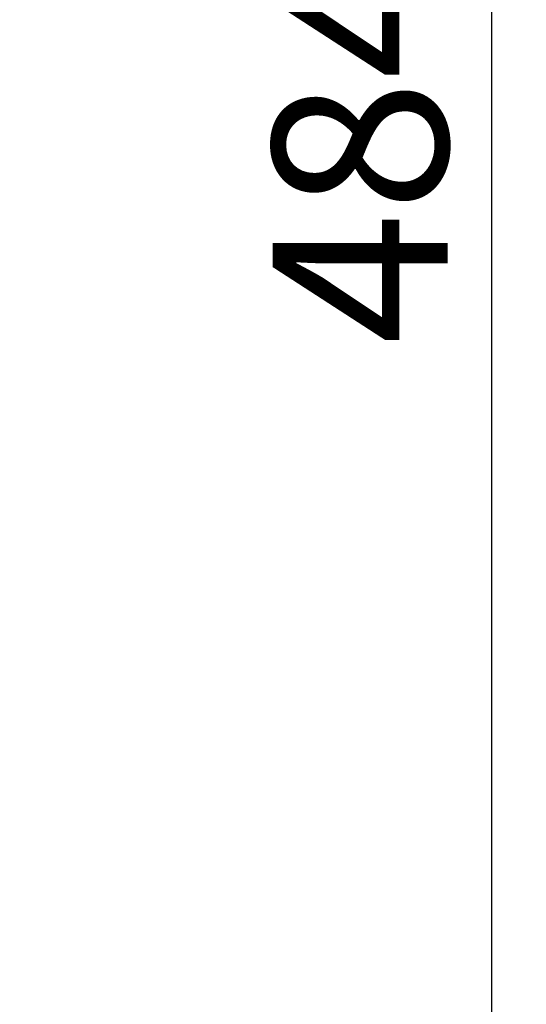
# Model space of a CAD drawing. Extents: x 47 to 2861, y 42 to 2051.
# Drawn here: x 1363 to 1420, y 1545 to 1657 of the extents above; entities that cross this region are included whole.
import ezdxf

# ---------------------------------------------------------------- set-up
doc = ezdxf.new("R2010")
doc.units = 0
doc.header["$LTSCALE"] = 163.252941
doc.header["$PDMODE"] = 3
doc.header["$PDSIZE"] = 1
doc.layers.get('0').update_dxf_attribs({"linetype": 'CONTINUOUS'})
doc.layers.get('Defpoints').update_dxf_attribs({"linetype": 'CONTINUOUS'})
doc.layers.add('AM_5', color=3, linetype='CONTINUOUS', lineweight=25)
doc.styles.get("Standard").update_dxf_attribs({"font": 'txt', "width": 0.7})
doc.dimstyles.new('STANDARD$0', dxfattribs={"dimtxt": 20, "dimasz": 20, "dimexe": 2, "dimexo": 10, "dimgap": 5, "dimtad": 1, "dimdsep": 46, "dimtxsty": 'Standard', "dimblk": '_ARROW_FILLED', "dimcen": 0.09, "dimadec": 0, "dimazin": 0, "dimtp": 0.01, "dimtm": 0.01, "dimtfac": 1, "dimtofl": 0, "dimtmove": 0, "dimatfit": 3, "dimldrblk": '_ARROW_FILLED', "dimfxl": 1, "dimtolj": 1, "dimarcsym": 0})

# ---------------------------------------------------------------- blocks, each defined once
blk = doc.blocks.new('_ARROW_FILLED')
at = {"color": 0, "linetype": 'ByBlock'}
blk.add_solid([(0, 0), (-1, 0.2), (-1, -0.2)], dxfattribs=at)
blk = doc.blocks.new('*D29')
at = {"layer": 'AM_5', "color": 0, "lineweight": -2, "transparency": 16777216}
for p, q in [((1261.25, 1884.69), (1418.43, 1884.69)), ((1416.43, 1864.69), (1416.43, 1420.69)), ((1261.25, 1400.69), (1418.43, 1400.69))]:
    blk.add_line(p, q, dxfattribs=at)
at = {"layer": 'Defpoints', "color": 0, "transparency": 16777216}
for p in [(1251.25, 1884.69), (1251.25, 1400.69), (1416.43, 1400.69)]:
    blk.add_point(p, dxfattribs=at)
at = {"layer": 'AM_5', "color": 0, "lineweight": -2, "transparency": 16777216, "xscale": 20, "yscale": 20, "zscale": 20}
for p, rotation in [((1416.43, 1884.69), 90), ((1416.43, 1400.69), 270)]:
    blk.add_blockref('_ARROW_FILLED', p, dxfattribs=dict(at, rotation=rotation))
at = {"layer": 'AM_5', "color": 0, "transparency": 16777216, "insert": (1401.43, 1642.69), "char_height": 20, "attachment_point": 5, "rotation": 90}
blk.add_mtext('\\A1;484', dxfattribs=at)

msp = doc.modelspace()

# ---------------------------------------------------------------- dimensions: what is measured, and where the dimension line sits
at = {"layer": 'AM_5'}
dim = msp.add_linear_dim(base=(1416.427, 1400.692), p1=(1251.248, 1884.692), p2=(1251.248, 1400.692), angle=270, dimstyle='STANDARD$0', dxfattribs=at)
dim.commit()
dim.dimension.update_dxf_attribs({"geometry": '*D29', "text_midpoint": (1401.427, 1642.692)})

doc.saveas('drawing.dxf')
